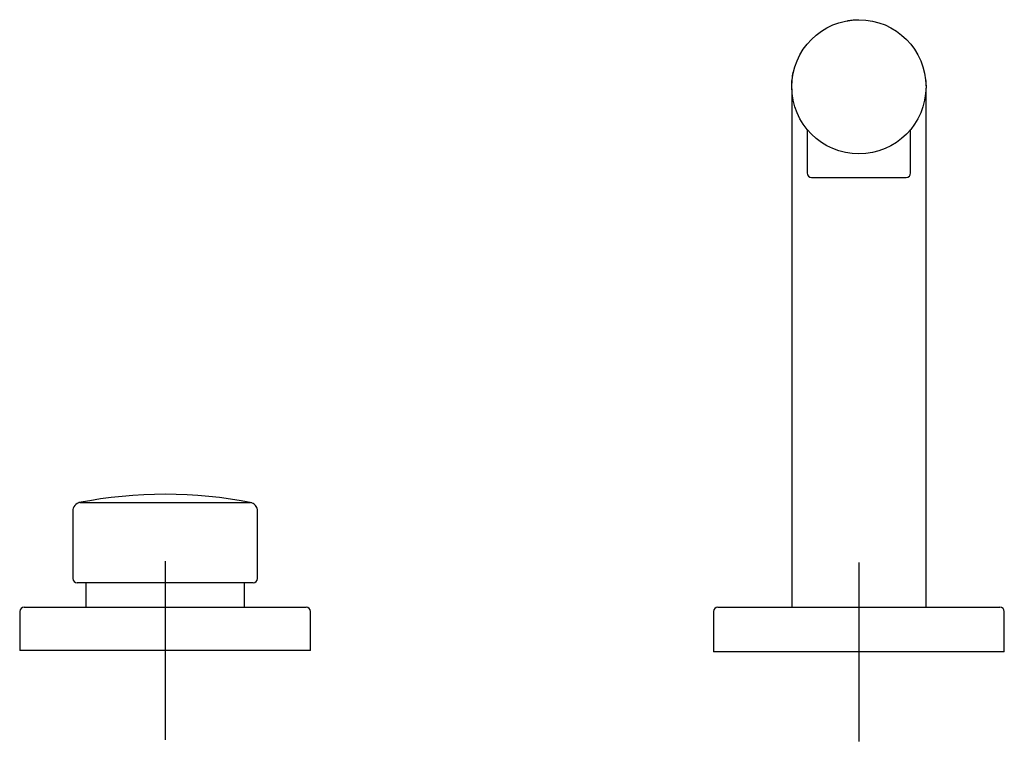
# Model space of a CAD drawing. Units: millimetres. Extents: x -18 to 1190, y -18 to 810.
# Drawn here: x 147 to 367, y 539 to 701 of the extents above; entities that cross this region are included whole.
import ezdxf
from ezdxf.lldxf.tags import DXFTag

# ---------------------------------------------------------------- set-up
doc = ezdxf.new("R2010")
doc.units = ezdxf.units.MM
for name, color, linetype in [('$DDT_AUDIT_GENERATED_(295)', 7, 'Continuous'), ('$DDT_AUDIT_GENERATED_(2E6)', 7, 'Continuous'), ('$DDT_AUDIT_GENERATED_(2F0)', 7, 'Continuous'), ('$DDT_AUDIT_GENERATED_(A7)', 7, 'Continuous'), ('$DDT_AUDIT_GENERATED_(B6)', 7, 'Continuous'), ('$DDT_AUDIT_GENERATED_(C1)', 7, 'Continuous'), ('$DDT_AUDIT_GENERATED_(C3)', 7, 'Continuous'), ('Default', 7, 'Continuous')]:
    doc.layers.add(name, color=color, linetype=linetype)
tags = doc.linetypes.add('CENTER2', pattern=[28.575, 19.05, -3.175, 3.175, -3.175]).pattern_tags.tags
tags[10:11] = [DXFTag(74, 4), DXFTag(75, 0), DXFTag(340, '0'), DXFTag(46, 0.0), DXFTag(50, 0.0), DXFTag(44, 0.0), DXFTag(45, 0.0)]
tags[8:9] = [DXFTag(74, 4), DXFTag(75, 0), DXFTag(340, '0'), DXFTag(46, 0.0), DXFTag(50, 0.0), DXFTag(44, 0.0), DXFTag(45, 0.0)]
tags[6:7] = [DXFTag(74, 4), DXFTag(75, 0), DXFTag(340, '0'), DXFTag(46, 0.0), DXFTag(50, 0.0), DXFTag(44, 0.0), DXFTag(45, 0.0)]
tags[4:5] = [DXFTag(74, 4), DXFTag(75, 0), DXFTag(340, '0'), DXFTag(46, 0.0), DXFTag(50, 0.0), DXFTag(44, 0.0), DXFTag(45, 0.0)]

# ---------------------------------------------------------------- blocks, each defined once
blk = doc.blocks.new('SEANNOT_GROUP')
at = {"layer": 'Default', "color": 7, "linetype": 'CENTER2'}
for p, q in [((179.52, 579.53), (179.52, 539.53)), ((199.52, 559.53), (159.52, 559.53))]:
    blk.add_line(p, q, dxfattribs=at)
blk = doc.blocks.new('SEANNOT_GROUP1')
at = {"layer": 'Default', "color": 7, "linetype": 'CENTER2'}
for p, q in [((334.52, 579.23), (334.52, 539.23)), ((354.52, 559.23), (314.52, 559.23))]:
    blk.add_line(p, q, dxfattribs=at)
blk = doc.blocks.new('SE')
at = {"layer": '$DDT_AUDIT_GENERATED_(295)', "color": 7, "linetype": 'Continuous'}
for p, q in [((322.94, 675.98), (322.94, 666.27)), ((346.09, 666.27), (346.09, 675.98)), ((323.94, 665.27), (345.09, 665.27))]:
    blk.add_line(p, q, dxfattribs=at)
for centre, start, end in [((323.94, 666.27), 180, 270), ((345.09, 666.27), 270, 0)]:
    blk.add_arc(centre, 1, start, end, dxfattribs=at)
at = {"layer": '$DDT_AUDIT_GENERATED_(2E6)', "color": 7, "linetype": 'Continuous'}
for p, q in [((161.77, 574.63), (161.77, 569.23)), ((197.27, 569.23), (197.27, 574.63))]:
    blk.add_line(p, q, dxfattribs=at)
at = {"layer": '$DDT_AUDIT_GENERATED_(2F0)', "color": 7, "linetype": 'Continuous'}
for p, q in [((158.87, 590.66), (158.87, 575.63)), ((200.17, 575.63), (200.17, 590.66)), ((199.17, 574.63), (159.87, 574.63))]:
    blk.add_line(p, q, dxfattribs=at)
for centre, radius, start, end in [((179.52, 494.44), 100.01, 78.8313, 101.1018), ((160.87, 590.66), 2, 100.9623, 180.0235), ((198.17, 590.66), 2, 0.3015, 80.8649), ((159.87, 575.63), 1, 180, 270), ((199.17, 575.63), 1, 270, 0)]:
    blk.add_arc(centre, radius, start, end, dxfattribs=at)
blk.add_open_spline([(160.49, 592.62), (160.49, 592.62), (160.61, 592.62), (161.09, 592.62), (161.46, 592.62), (162.41, 592.62), (163, 592.62), (164.38, 592.62), (165.18, 592.62), (167.82, 592.62), (169.94, 592.62), (174.52, 592.62), (177.02, 592.62), (180.75, 592.62), (182.01, 592.62), (184.45, 592.62), (185.63, 592.62), (187.94, 592.62), (189.05, 592.62), (191.12, 592.62), (192.08, 592.62), (193.85, 592.62), (194.64, 592.62), (196.02, 592.62), (196.62, 592.62), (197.57, 592.62), (197.93, 592.62), (198.42, 592.62), (198.55, 592.62), (198.55, 592.62)], degree=3, knots=[0, 0, 0, 0, 0.03125, 0.03125, 0.0625, 0.0625, 0.09375, 0.09375, 0.125, 0.125, 0.1875, 0.1875, 0.25, 0.25, 0.28125, 0.28125, 0.3125, 0.3125, 0.34375, 0.34375, 0.375, 0.375, 0.40625, 0.40625, 0.4375, 0.4375, 0.46875, 0.46875, 0.5, 0.5, 0.5, 0.5], dxfattribs=at)
at = {"layer": '$DDT_AUDIT_GENERATED_(A7)', "color": 7, "linetype": 'Continuous'}
for p, q in [((147.02, 568.23), (147.02, 559.53)), ((148.02, 569.23), (211.02, 569.23)), ((212.02, 559.53), (212.02, 568.23)), ((212.02, 559.53), (147.02, 559.53))]:
    blk.add_line(p, q, dxfattribs=at)
for centre, start, end in [((148.02, 568.23), 90, 180), ((211.02, 568.23), 0, 90)]:
    blk.add_arc(centre, 1, start, end, dxfattribs=at)
at = {"layer": '$DDT_AUDIT_GENERATED_(B6)', "color": 7, "linetype": 'Continuous'}
for p, q in [((319.52, 685.06), (319.52, 569.43)), ((349.52, 685.52), (349.52, 685.52)), ((349.52, 569.43), (349.52, 685.07))]:
    blk.add_line(p, q, dxfattribs=at)
for centre, start, end in [((319.72, 569.43), 180, 270), ((349.32, 569.43), 270, 0)]:
    blk.add_arc(centre, 0.2, start, end, dxfattribs=at)
for points in [[(332, 700.31), (332.83, 700.45), (333.67, 700.52), (334.52, 700.52)], [(319.52, 685.52), (319.52, 686.62), (319.63, 687.7), (319.87, 688.76)], [(349.45, 686.91), (349.49, 686.45), (349.52, 685.98), (349.52, 685.52)], [(319.52, 685.17), (319.52, 685.29), (319.52, 685.4), (319.52, 685.52)], [(349.52, 685.52), (349.52, 684.88), (349.48, 684.25), (349.4, 683.62)]]:
    blk.add_open_spline(points, degree=3, dxfattribs=at)
at = {"layer": '$DDT_AUDIT_GENERATED_(C1)', "color": 7, "linetype": 'Continuous'}
blk.add_circle((334.52, 685.52), 15, dxfattribs=at)
at = {"layer": '$DDT_AUDIT_GENERATED_(C3)', "color": 7, "linetype": 'Continuous'}
for p, q in [((302.02, 568.23), (302.02, 559.23)), ((303.02, 569.23), (366.02, 569.23)), ((367.02, 559.23), (367.02, 568.23)), ((367.02, 559.23), (302.02, 559.23))]:
    blk.add_line(p, q, dxfattribs=at)
for centre, start, end in [((303.02, 568.23), 90, 180), ((366.02, 568.23), 0, 90)]:
    blk.add_arc(centre, 1, start, end, dxfattribs=at)

msp = doc.modelspace()

# ---------------------------------------------------------------- block references
at = {"layer": 'Default'}
for name in ['SE', 'SEANNOT_GROUP', 'SEANNOT_GROUP1']:
    msp.add_blockref(name, (0, 0), dxfattribs=at)

doc.saveas('drawing.dxf')
